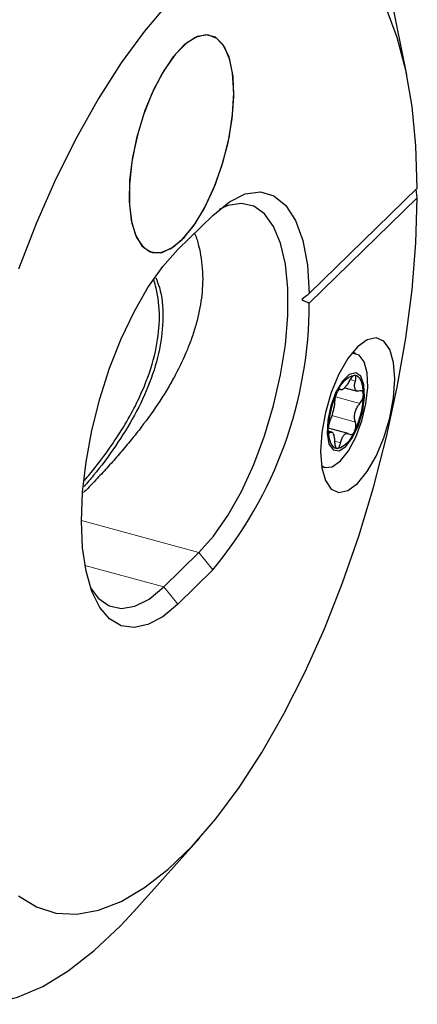
# Model space of a CAD drawing. Units: millimetres. Extents: x 11 to 283, y 11 to 193.
# Drawn here: x 264 to 276, y 17 to 48 of the extents above; entities that cross this region are included whole.
import ezdxf

# ---------------------------------------------------------------- set-up
doc = ezdxf.new("R2010")
doc.units = ezdxf.units.MM

msp = doc.modelspace()

# ---------------------------------------------------------------- linework, layer by layer
at = {"color": 7, "linetype": 'Continuous', "lineweight": 25}
for p, q in [((275.773, 45.827), (275.166, 48.827)), ((276.103, 42.296), (272.737, 39.011)), ((276.103, 41.996), (276.07, 42.264)), ((276.103, 41.996), (272.737, 38.711)), ((268.638, 40.38), (269.732, 41.448)), ((274.186, 37.147), (274.079, 37.176)), ((273.588, 35.904), (273.612, 35.953)), ((273.675, 36.031), (273.731, 36.015)), ((273.839, 36.082), (274.232, 35.975)), ((273.328, 34.756), (273.328, 34.828)), ((273.948, 34.656), (273.328, 34.824)), ((273.434, 34.699), (273.333, 34.727)), ((274.16, 34.748), (274.136, 34.699)), ((273.619, 34.19), (273.585, 34.192)), ((273.116, 33.63), (273.223, 33.601)), ((268.205, 29.878), (269.299, 30.946)), ((269.732, 30.408), (268.638, 29.34)), ((267.27, 19.776), (269.313, 22.056))]:
    msp.add_line(p, q, dxfattribs=at)
at = {"color": 7, "linetype": 'Continuous', "lineweight": 18}
for p, q in [((274.007, 36.334), (274.174, 36.289)), ((273.693, 36.036), (273.71, 36.031)), ((273.551, 35.798), (274.314, 35.59)), ((273.437, 35.211), (274.175, 35.01)), ((273.344, 34.696), (273.387, 34.684)), ((273.525, 34.412), (273.712, 34.362)), ((265.633, 31.942), (269.299, 30.946)), ((269.299, 30.946), (269.732, 30.408)), ((265.744, 30.546), (268.205, 29.878)), ((268.205, 29.878), (268.638, 29.34))]:
    msp.add_line(p, q, dxfattribs=at)
at = {"color": 7, "linetype": 'Continuous', "lineweight": 25, "flags": 128}
for points in [[(268.341, 48.05), (267.603, 47.185), (266.877, 46.195), (266.17, 45.091), (265.489, 43.884), (264.842, 42.587), (264.234, 41.211), (263.673, 39.772)], [(276.103, 42.296), (276.057, 43.612), (275.937, 44.839), (275.744, 45.966), (275.479, 46.981), (275.146, 47.874)], [(270.332, 44.45), (270.384, 45.143), (270.361, 45.767), (270.262, 46.293), (270.092, 46.696), (269.86, 46.958), (269.576, 47.067), (269.253, 47.016), (268.907, 46.81), (268.554, 46.456), (268.21, 45.973), (267.892, 45.381), (267.613, 44.71), (267.388, 43.991), (267.227, 43.256), (267.137, 42.541), (267.123, 41.879), (267.184, 41.3), (267.32, 40.833), (267.522, 40.498), (267.781, 40.312), (268.086, 40.282), (268.423, 40.412), (268.774, 40.693), (269.125, 41.114), (269.458, 41.655), (269.758, 42.29), (270.011, 42.989), (270.206, 43.721), (270.332, 44.45)], [(270.386, 45.266), (270.348, 45.874), (270.235, 46.378), (270.053, 46.757), (269.81, 46.991), (269.517, 47.069), (269.189, 46.989), (268.841, 46.754), (268.488, 46.374), (268.148, 45.869), (267.836, 45.26), (267.567, 44.578), (267.353, 43.852), (267.204, 43.119), (267.129, 42.411), (267.129, 41.763), (267.204, 41.203), (267.353, 40.759), (267.567, 40.451), (267.836, 40.294), (268.148, 40.295), (268.488, 40.453), (268.841, 40.762), (269.189, 41.208), (269.517, 41.768), (269.81, 42.417), (270.053, 43.125), (270.235, 43.859), (270.348, 44.584), (270.386, 45.266)], [(269.732, 41.448), (270.245, 41.868), (270.743, 42.113), (271.212, 42.177), (271.636, 42.058), (272.005, 41.758), (272.308, 41.288), (272.534, 40.66), (272.679, 39.894), (272.737, 39.011)], [(263.673, 20.255), (264.234, 19.912), (264.842, 19.723), (265.489, 19.689), (266.17, 19.81), (266.877, 20.087), (267.603, 20.514), (268.341, 21.09), (269.083, 21.806), (269.821, 22.657), (270.549, 23.633), (271.258, 24.725), (271.942, 25.921), (272.594, 27.21), (273.206, 28.577), (273.773, 30.01), (274.289, 31.493), (274.748, 33.012), (275.146, 34.55), (275.479, 36.093), (275.744, 37.625), (275.937, 39.129), (276.057, 40.591), (276.103, 41.996)], [(269.299, 30.946), (269.756, 31.461), (270.201, 32.102), (270.621, 32.85), (271.005, 33.686), (271.342, 34.586), (271.624, 35.525), (271.842, 36.479), (271.991, 37.421), (272.066, 38.326), (272.066, 39.168), (271.991, 39.925), (271.842, 40.577), (271.624, 41.104), (271.342, 41.494), (271.005, 41.735), (270.621, 41.821), (270.201, 41.75), (269.928, 41.627)], [(268.638, 29.34), (268.168, 28.949), (267.709, 28.704), (267.274, 28.61), (266.871, 28.67), (266.513, 28.882), (266.207, 29.242), (265.96, 29.74), (265.78, 30.364), (265.67, 31.099), (265.633, 31.927), (265.67, 32.826), (265.78, 33.776), (265.96, 34.752), (266.207, 35.731), (266.513, 36.689), (266.871, 37.602), (267.274, 38.447), (267.709, 39.203), (268.168, 39.853), (268.638, 40.38)], [(274.241, 37.354), (273.941, 36.989), (273.662, 36.505), (273.422, 35.933), (273.238, 35.313), (273.123, 34.687), (273.083, 34.098), (273.123, 33.587), (273.238, 33.187), (273.422, 32.926), (273.662, 32.822), (273.941, 32.882), (274.241, 33.102), (274.54, 33.467), (274.819, 33.952), (275.059, 34.524), (275.243, 35.144), (275.359, 35.769), (275.398, 36.358), (275.359, 36.87), (275.243, 37.27), (275.059, 37.531), (274.819, 37.634), (274.54, 37.574), (274.241, 37.354)], [(273.705, 33.799), (273.957, 34.116), (274.188, 34.544), (274.375, 35.046), (274.503, 35.578), (274.56, 36.091), (274.541, 36.54), (274.447, 36.886), (274.288, 37.098), (274.077, 37.156), (274.062, 37.155)], [(273.875, 34.248), (274.087, 34.528), (274.271, 34.916), (274.401, 35.36), (274.461, 35.799), (274.441, 36.175), (274.344, 36.437), (274.185, 36.548), (273.983, 36.495), (273.767, 36.284), (273.565, 35.944), (273.406, 35.52), (273.309, 35.071), (273.289, 34.656), (273.349, 34.332), (273.479, 34.143), (273.663, 34.113), (273.875, 34.248)], [(274.422, 35.862), (274.418, 35.989), (274.404, 36.104), (274.38, 36.206), (274.349, 36.293), (274.309, 36.364), (274.261, 36.416), (274.207, 36.45), (274.148, 36.465)], [(273.328, 34.756), (273.335, 34.641), (273.349, 34.536), (273.372, 34.442), (273.401, 34.362), (273.438, 34.296), (273.481, 34.245), (273.53, 34.211), (273.585, 34.192)], [(273.112, 33.657), (273.221, 33.601), (273.452, 33.622), (273.705, 33.799)], [(265.922, 29.846), (266.162, 29.53), (266.499, 29.288), (266.883, 29.202), (267.303, 29.274), (267.748, 29.501), (268.205, 29.878)], [(259.186, 18.981), (259.678, 18.269), (260.226, 17.698), (260.827, 17.275), (261.475, 17.002), (262.165, 16.881), (262.891, 16.914), (263.648, 17.1), (264.428, 17.437), (265.227, 17.924), (266.036, 18.555), (266.851, 19.326), (267.27, 19.776)]]:
    msp.add_lwpolyline(points, dxfattribs=at)
at = {"color": 7, "linetype": 'Continuous', "lineweight": 25}
for centre, radius, start, end in [((259.729, 38.723), 13.008, 320.267, 359.9461), ((274.334, 35.735), 0.754, 104.2804, 163.203), ((276.07, 34.734), 2.743, 154.7714, 178.0458), ((271.701, 35.915), 2.722, 334.6245, 358.8881), ((273.388, 34.941), 0.786, 287.0395, 342.0792)]:
    msp.add_arc(centre, radius, start, end, dxfattribs=at)
for points, knots in [([(269.161, 40.891), (269.165, 40.881), (269.22, 40.76), (269.329, 40.372), (269.417, 39.835), (269.415, 39.277), (269.368, 38.739), (269.259, 38.205), (269.092, 37.668), (268.888, 37.132), (268.635, 36.6), (268.334, 36.068), (267.99, 35.52), (267.602, 34.977), (267.185, 34.45), (266.854, 34.057), (266.511, 33.669), (266.168, 33.297), (265.896, 33.012), (265.746, 32.858), (265.703, 32.814)], [0, 0, 0, 0, 0.004093, 0.0529, 0.152579, 0.203642, 0.24721, 0.335828, 0.380959, 0.425069, 0.51454, 0.559951, 0.609023, 0.708569, 0.759127, 0.812662, 0.866595, 0.921889, 0.977714, 1, 1, 1, 1]), ([(267.95, 39.502), (267.991, 39.403), (268.141, 39.04), (268.198, 38.282), (268.102, 37.278), (267.788, 36.24), (267.311, 35.22), (266.705, 34.253), (266.153, 33.507), (265.817, 33.119), (265.717, 33.004)], [0, 0, 0, 0, 0.054762, 0.201064, 0.346532, 0.495375, 0.642339, 0.789266, 0.937156, 1, 1, 1, 1]), ([(265.731, 33.191), (265.841, 33.324), (266.141, 33.683), (266.592, 34.299), (267.044, 35.001), (267.394, 35.659), (267.731, 36.431), (267.995, 37.314), (268.1, 38.299), (268.023, 38.991), (267.918, 39.346), (267.893, 39.429)], [0, 0, 0, 0, 0.073029, 0.197591, 0.310737, 0.412338, 0.502488, 0.661024, 0.806735, 0.954652, 1, 1, 1, 1]), ([(273.989, 36.304), (273.967, 36.264), (273.923, 36.184), (273.85, 36.089), (273.787, 36.029), (273.738, 36.006), (273.719, 36.023), (273.71, 36.031)], [0, 0, 0, 0, 0.205753, 0.41196, 0.614015, 0.813141, 1, 1, 1, 1]), ([(274.148, 36.465), (274.147, 36.465), (274.136, 36.466), (274.111, 36.459), (274.069, 36.424), (274.027, 36.371), (274.002, 36.326), (273.989, 36.304)], [0, 0, 0, 0, 0.009174, 0.257678, 0.50619, 0.756036, 1, 1, 1, 1]), ([(274.314, 35.982), (274.287, 35.976), (274.235, 35.965), (274.177, 36.003), (274.146, 36.076), (274.145, 36.175), (274.164, 36.252), (274.174, 36.289)], [0, 0, 0, 0, 0.2058436, 0.4120692, 0.6141397, 0.8132605, 1, 1, 1, 1]), ([(274.174, 36.289), (274.18, 36.312), (274.192, 36.36), (274.19, 36.417), (274.176, 36.456), (274.157, 36.462), (274.148, 36.465)], [0, 0, 0, 0, 0.253509, 0.507567, 0.759506, 1, 1, 1, 1]), ([(273.588, 35.904), (273.58, 35.883), (273.561, 35.838), (273.54, 35.765), (273.528, 35.7), (273.527, 35.669), (273.526, 35.655)], [0, 0, 0, 0, 0.243109, 0.518279, 0.794779, 1, 1, 1, 1]), ([(273.698, 36.037), (273.696, 36.038), (273.688, 36.044), (273.664, 36.027), (273.636, 35.994), (273.619, 35.964), (273.612, 35.953)], [0, 0, 0, 0, 0.12034, 0.462413, 0.80163, 1, 1, 1, 1]), ([(274.422, 35.862), (274.422, 35.863), (274.422, 35.886), (274.416, 35.927), (274.393, 35.97), (274.358, 35.991), (274.328, 35.985), (274.314, 35.982)], [0, 0, 0, 0, 0.0091682, 0.2573268, 0.5054935, 0.7549925, 1, 1, 1, 1]), ([(273.526, 35.655), (273.524, 35.622), (273.521, 35.556), (273.496, 35.427), (273.464, 35.294), (273.427, 35.169), (273.4, 35.106), (273.387, 35.075)], [0, 0, 0, 0, 0.205818, 0.412022, 0.614078, 0.813213, 1, 1, 1, 1]), ([(274.175, 35.01), (274.164, 35.047), (274.144, 35.119), (274.149, 35.254), (274.183, 35.387), (274.241, 35.506), (274.29, 35.563), (274.314, 35.59)], [0, 0, 0, 0, 0.205859, 0.412103, 0.614194, 0.813318, 1, 1, 1, 1]), ([(274.314, 35.59), (274.329, 35.608), (274.359, 35.644), (274.395, 35.716), (274.418, 35.792), (274.421, 35.839), (274.422, 35.862)], [0, 0, 0, 0, 0.252478, 0.50689, 0.759179, 1, 1, 1, 1]), ([(273.387, 35.075), (273.379, 35.055), (273.362, 35.016), (273.343, 34.939), (273.332, 34.874), (273.329, 34.839), (273.328, 34.828)], [0, 0, 0, 0, 0.290864, 0.583956, 0.874599, 1, 1, 1, 1]), ([(274.16, 34.748), (274.168, 34.769), (274.183, 34.815), (274.193, 34.891), (274.19, 34.96), (274.179, 34.995), (274.175, 35.01)], [0, 0, 0, 0, 0.242361, 0.516685, 0.792334, 1, 1, 1, 1]), ([(273.328, 34.756), (273.33, 34.739), (273.335, 34.704), (273.352, 34.676), (273.37, 34.671), (273.383, 34.681), (273.387, 34.684)], [0, 0, 0, 0, 0.266901, 0.554614, 0.843907, 1, 1, 1, 1]), ([(273.387, 34.684), (273.401, 34.693), (273.43, 34.71), (273.469, 34.678), (273.5, 34.605), (273.522, 34.5), (273.525, 34.417), (273.527, 34.377)], [0, 0, 0, 0, 0.2058401, 0.412062, 0.6141387, 0.8132772, 1, 1, 1, 1]), ([(273.712, 34.362), (273.722, 34.405), (273.742, 34.491), (273.795, 34.591), (273.86, 34.651), (273.929, 34.668), (273.97, 34.645), (273.99, 34.634)], [0, 0, 0, 0, 0.20579, 0.412034, 0.61413, 0.813263, 1, 1, 1, 1]), ([(273.99, 34.634), (274.003, 34.628), (274.029, 34.614), (274.073, 34.627), (274.11, 34.659), (274.129, 34.688), (274.136, 34.699)], [0, 0, 0, 0, 0.280237, 0.561287, 0.839991, 1, 1, 1, 1]), ([(273.527, 34.377), (273.528, 34.351), (273.53, 34.3), (273.547, 34.239), (273.567, 34.205), (273.581, 34.195), (273.585, 34.192)], [0, 0, 0, 0, 0.292899, 0.586434, 0.877518, 1, 1, 1, 1]), ([(273.619, 34.19), (273.629, 34.195), (273.65, 34.207), (273.68, 34.254), (273.701, 34.309), (273.709, 34.348), (273.712, 34.362)], [0, 0, 0, 0, 0.26576, 0.553003, 0.841821, 1, 1, 1, 1])]:
    msp.add_open_spline(points, degree=3, knots=knots, dxfattribs=at)
for points in [[(272.737, 39.011), (272.658, 38.948), (272.58, 38.886), (272.502, 38.824)], [(272.502, 38.824), (272.58, 38.787), (272.658, 38.749), (272.737, 38.711)]]:
    msp.add_open_spline(points, degree=3, dxfattribs=at)

doc.saveas('drawing.dxf')
